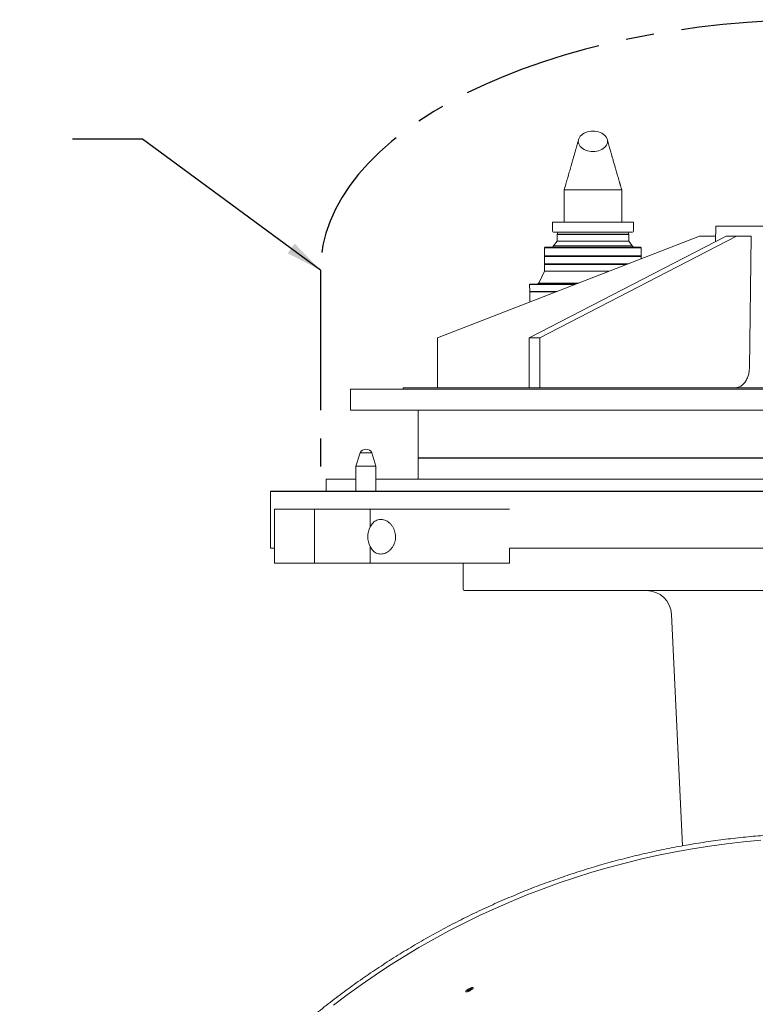
# Model space of a CAD drawing. Units: inches. Extents: x 0 to 34.9, y 0 to 22.
# Drawn here: x 7.5 to 10.2, y 8.1 to 11.6 of the extents above; entities that cross this region are included whole.
import ezdxf

# ---------------------------------------------------------------- set-up
doc = ezdxf.new("R2010")
doc.units = ezdxf.units.IN
doc.header["$MEASUREMENT"] = 0
doc.linetypes.add('CENTERX2', pattern=[0.8, 0.5, -0.1, 0.1, -0.1])
doc.layers.add('OBJECT', color=7, linetype='Continuous')
doc.dimstyles.new('SLDDIMSTYLE4', dxfattribs={"dimtxt": 0, "dimasz": 0.13, "dimexe": 0, "dimexo": 0.0625, "dimgap": 0, "dimtad": 0, "dimtih": 1, "dimtoh": 1, "dimdec": 0, "dimrnd": 1e-09, "dimzin": 0, "dimdsep": 46, "dimtxsty": 'Standard', "dimsah": 1, "dimcen": 0.09, "dimadec": 0, "dimazin": 0, "dimtfac": 0.13, "dimtdec": 0, "dimtofl": 0, "dimtmove": 0, "dimatfit": 3, "dimfxl": 0, "dimfrac": 2, "dimtolj": 1, "dimtzin": 0, "dimarcsym": 0})

msp = doc.modelspace()

# ---------------------------------------------------------------- linework, layer by layer
at = {"color": 7, "linetype": 'Continuous', "lineweight": 15}
for p, q in [((9.4734145, 10.9611026), (9.4734145, 10.8460324)), ((9.6787721, 10.8460324), (9.6787722, 10.9611026)), ((9.4734145, 10.8460324), (9.4319705, 10.8460324)), ((9.4319705, 10.8460324), (9.4319705, 10.8136927)), ((9.4319705, 10.8460324), (9.5760933, 10.8460324)), ((9.4734145, 10.8460324), (9.5760933, 10.8460324)), ((9.5760933, 10.8460324), (9.6787721, 10.8460324)), ((9.5760933, 10.8460324), (9.7202161, 10.8460324)), ((9.7202161, 10.8460324), (9.6787721, 10.8460324)), ((9.7202161, 10.8136927), (9.7202161, 10.8460324)), ((10.0148326, 10.8314309), (10.0138725, 10.7764274)), ((10.0148326, 10.8314309), (10.7648326, 10.8314309)), ((9.0212167, 10.4336011), (9.9560406, 10.7957168)), ((9.3489313, 10.4336011), (10.0512859, 10.7957168)), ((9.3863027, 10.4336011), (10.0886572, 10.7957168)), ((9.4354857, 10.8101774), (9.5760933, 10.8101774)), ((9.4488434, 10.8031469), (9.4485955, 10.8017409)), ((9.4485955, 10.8017409), (9.4485955, 10.7786044)), ((9.4485955, 10.8017409), (9.5760933, 10.8017409)), ((9.4488434, 10.8031469), (9.5760933, 10.8031469)), ((9.4495465, 10.8066622), (9.4495465, 10.8031469)), ((9.5760933, 10.8101774), (9.7167009, 10.8101774)), ((9.5760933, 10.8031469), (9.7033432, 10.8031469)), ((9.5760933, 10.8017409), (9.7035911, 10.8017409)), ((9.7026402, 10.8031469), (9.7026402, 10.8066622)), ((9.7035911, 10.8017409), (9.7033432, 10.8031469)), ((9.7035911, 10.7786044), (9.7035911, 10.8017409)), ((9.9560406, 10.7957168), (10.0142092, 10.7957168)), ((10.0886572, 10.7957168), (10.0512859, 10.7957168)), ((10.0886572, 10.7957168), (10.1400735, 10.7957168)), ((10.1400735, 10.7957168), (10.1341808, 10.3257201)), ((9.4059582, 10.7567465), (9.4038491, 10.7546375)), ((9.4038491, 10.7546375), (9.4038491, 10.726516)), ((9.4038491, 10.7546375), (9.5760933, 10.7546375)), ((9.4059582, 10.7567465), (9.5760933, 10.7567465)), ((9.4485955, 10.7786044), (9.4356869, 10.7611444)), ((9.4356869, 10.7611444), (9.5760933, 10.7611444)), ((9.4485955, 10.7786044), (9.5760933, 10.7786044)), ((9.5760933, 10.7786044), (9.7035911, 10.7786044)), ((9.5760933, 10.7611444), (9.7164997, 10.7611444)), ((9.5760933, 10.7567465), (9.7462284, 10.7567465)), ((9.5760933, 10.7546375), (9.7483375, 10.7546375)), ((9.7164997, 10.7611444), (9.7035911, 10.7786044)), ((9.7483375, 10.7546375), (9.7462284, 10.7567465)), ((9.7483375, 10.726516), (9.7483375, 10.7546375)), ((9.4038491, 10.726516), (9.4059582, 10.7244067)), ((9.4038491, 10.726516), (9.5760933, 10.726516)), ((9.4045522, 10.7244067), (9.4038491, 10.7237038)), ((9.4038491, 10.7237038), (9.4038491, 10.6969883)), ((9.4038491, 10.7237038), (9.5760933, 10.7237038)), ((9.4045522, 10.7244067), (9.5760933, 10.7244067)), ((9.5760933, 10.726516), (9.7483375, 10.726516)), ((9.5760933, 10.7244067), (9.7476345, 10.7244067)), ((9.5760933, 10.7237038), (9.7483375, 10.7237038)), ((9.7462284, 10.7244067), (9.7483375, 10.726516)), ((9.7483375, 10.7237038), (9.7476345, 10.7244067)), ((9.7483375, 10.7152605), (9.7483375, 10.7237038)), ((9.4038491, 10.6969883), (9.4045522, 10.6962853)), ((9.4038491, 10.6969883), (9.5760933, 10.6969883)), ((9.4054563, 10.6962853), (9.4038491, 10.6948793)), ((9.4038491, 10.6948793), (9.4038491, 10.6709761)), ((9.4038491, 10.6948793), (9.5760933, 10.6948793)), ((9.4045522, 10.6962853), (9.5760933, 10.6962853)), ((9.5760933, 10.6969883), (9.7011671, 10.6969883)), ((9.5760933, 10.6962853), (9.6993522, 10.6962853)), ((9.5760933, 10.6948793), (9.6957223, 10.6948793)), ((9.4038491, 10.6709761), (9.3840493, 10.6311349)), ((9.4038491, 10.6709761), (9.5760933, 10.6709761)), ((9.5760933, 10.6709761), (9.6340146, 10.6709761)), ((9.3514698, 10.6245757), (9.3501128, 10.6231704)), ((9.3501128, 10.6231704), (9.3509476, 10.5992655)), ((9.3501128, 10.6231704), (9.5106013, 10.6231704)), ((9.3514698, 10.6245757), (9.514229, 10.6245757)), ((9.38085, 10.6288335), (9.38085, 10.6245757)), ((9.38085, 10.6288335), (9.5252214, 10.6288335)), ((9.3509476, 10.5992655), (9.3524027, 10.5978602)), ((9.3509476, 10.5992655), (9.4488891, 10.5992655)), ((9.3511213, 10.5978602), (9.3511213, 10.5613937)), ((9.3511213, 10.5978602), (9.4452615, 10.5978602)), ((9.0212167, 10.2555381), (9.0212167, 10.4336011)), ((9.3863027, 10.4336011), (9.3489313, 10.4336011)), ((9.3489313, 10.2555381), (9.3489313, 10.4336011)), ((9.3863027, 10.2555381), (9.3863027, 10.4336011)), ((8.8987612, 10.2555381), (8.8987612, 10.2508954)), ((8.8987612, 10.2555381), (11.880904, 10.2555381)), ((8.7112612, 10.2508954), (8.7112612, 10.1751811)), ((8.7112612, 10.2508954), (12.068404, 10.2508954)), ((8.7112612, 10.1751811), (12.068404, 10.1751811)), ((8.9523327, 10.1751811), (8.9523327, 10.0040672)), ((8.7451123, 10.0233954), (8.7303206, 9.9764824)), ((8.7479154, 10.0233954), (8.7451123, 10.0233954)), ((8.7869576, 10.0233954), (8.7479154, 10.0233954)), ((8.8017493, 9.9764824), (8.7869576, 10.0233954)), ((8.7351054, 9.9764824), (8.7303206, 9.9764824)), ((8.7303206, 9.9757684), (8.7303206, 9.8850027)), ((8.8017493, 9.9764824), (8.7351054, 9.9764824)), ((8.8017493, 9.8850027), (8.8017493, 9.9757684)), ((8.9523327, 10.0055382), (8.9523327, 9.9296455)), ((8.9523327, 10.0055382), (11.8273325, 10.0055382)), ((11.8273325, 10.0040672), (8.9523327, 10.0040672)), ((8.6248345, 9.9296455), (8.6248345, 9.8850027)), ((8.6248345, 9.9296455), (8.7303206, 9.9296455)), ((8.8017493, 9.9296455), (10.3898326, 9.9296455)), ((8.425547, 9.8850027), (8.425547, 9.6841099)), ((8.425547, 9.8850027), (10.3898326, 9.8850027)), ((8.4398888, 9.8225026), (8.4398888, 9.6305385)), ((8.4444754, 9.8225026), (8.4398888, 9.8225026)), ((8.4922705, 9.8225026), (8.4444754, 9.8225026)), ((8.5174896, 9.8225026), (8.4922705, 9.8225026)), ((8.5832738, 9.8225026), (8.5174896, 9.8225026)), ((8.5832738, 9.8225026), (8.5832738, 9.6305385)), ((8.5878605, 9.8225026), (8.5832738, 9.8225026)), ((8.6356557, 9.8225026), (8.5878605, 9.8225026)), ((8.6608748, 9.8225026), (8.6356557, 9.8225026)), ((8.7810152, 9.8225026), (8.6608748, 9.8225026)), ((8.7810152, 9.8225026), (8.7810152, 9.7593506)), ((9.2782414, 9.8225026), (8.7810152, 9.8225026)), ((8.425547, 9.6841099), (8.4398888, 9.6841099)), ((8.7810152, 9.6892263), (8.7810152, 9.6305385)), ((9.2782414, 9.6841099), (11.5112923, 9.6841099)), ((9.2782414, 9.6841099), (9.2782414, 9.6305385)), ((8.4444754, 9.6305385), (8.4398888, 9.6305385)), ((8.4922705, 9.6305385), (8.4444754, 9.6305385)), ((8.5174896, 9.6305385), (8.4922705, 9.6305385)), ((8.5832738, 9.6305385), (8.5174896, 9.6305385)), ((8.5878605, 9.6305385), (8.5832738, 9.6305385)), ((8.6356557, 9.6305385), (8.5878605, 9.6305385)), ((8.6608748, 9.6305385), (8.6356557, 9.6305385)), ((8.7810152, 9.6305385), (8.6608748, 9.6305385)), ((9.2782414, 9.6305385), (8.7810152, 9.6305385)), ((9.1130469, 9.6305385), (9.1130469, 9.5367882)), ((9.1283961, 9.5323239), (9.1175112, 9.5323239)), ((9.1608644, 9.5323239), (9.1283961, 9.5323239)), ((9.2143609, 9.5323239), (9.1608644, 9.5323239)), ((9.2879699, 9.5323239), (9.2143609, 9.5323239)), ((9.3804321, 9.5323239), (9.2879699, 9.5323239)), ((9.4901655, 9.5323239), (9.3804321, 9.5323239)), ((9.6152924, 9.5323239), (9.4901655, 9.5323239)), ((9.7536719, 9.5323239), (9.6152924, 9.5323239)), ((9.9029363, 9.5323239), (9.7536719, 9.5323239)), ((10.0605316, 9.5323239), (9.9029363, 9.5323239)), ((10.2237613, 9.5323239), (10.0605316, 9.5323239)), ((9.8561478, 9.4473219), (9.8957875, 8.6220698)), ((9.1381342, 8.1125294), (9.1381331, 8.1125312)), ((9.1423816, 8.1127391), (9.1422498, 8.1126489)), ((9.146224, 8.1169206), (9.1461772, 8.1169203)), ((9.1232176, 8.1044527), (9.1231884, 8.1044085)), ((9.1313345, 8.108848), (9.131333, 8.1088507))]:
    msp.add_line(p, q, dxfattribs=at)
at = {"color": 7, "linetype": 'Continuous', "lineweight": 15, "flags": 128}
for points in [[(9.5760933, 11.1706749), (9.5828981, 11.1703641), (9.5895943, 11.1694335), (9.5960513, 11.1679022), (9.6021682, 11.1657956), (9.6078445, 11.1631462), (9.612971, 11.1600054), (9.6174681, 11.1564241), (9.6212609, 11.1524593), (9.6242763, 11.1481871), (9.6264691, 11.1436765), (9.6278009, 11.1389996), (9.6282462, 11.1342463), (9.6278009, 11.129493), (9.6264689, 11.1248162), (9.6242763, 11.120306), (9.6212605, 11.1160334), (9.6174677, 11.1120686), (9.612971, 11.1084876), (9.607844, 11.1053465), (9.6021676, 11.1026971), (9.5960513, 11.1005908), (9.5895936, 11.0990591), (9.5828979, 11.0981289), (9.5760933, 11.0978181), (9.569288, 11.0981292), (9.5625923, 11.0990595), (9.5561353, 11.1005908), (9.5500184, 11.1026974), (9.5443421, 11.1053468), (9.5392156, 11.1084876), (9.5347185, 11.1120689), (9.5309257, 11.1160337), (9.5279103, 11.120306), (9.5257175, 11.1248165), (9.5243857, 11.1294934), (9.5239404, 11.1342463), (9.5243857, 11.139), (9.5257177, 11.1436768), (9.5279103, 11.1481871), (9.5309261, 11.1524596), (9.5347189, 11.1564244), (9.5392156, 11.1600054), (9.5443426, 11.1631465), (9.550019, 11.1657959), (9.5561353, 11.1679022), (9.562593, 11.1694339), (9.5692882, 11.1703638), (9.5760933, 11.1706749)], [(8.6501289, 8.0539505), (8.699064, 8.090798), (8.748783, 8.1265966), (8.7992629, 8.1613301), (8.8504808, 8.1949826), (8.9024131, 8.2275383), (8.955036, 8.2589828), (9.0083252, 8.2893012), (9.0622566, 8.3184798), (9.116805, 8.3465054), (9.1719458, 8.3733647), (9.2276534, 8.3990458), (9.2839024, 8.4235367), (9.340667, 8.4468261), (9.3979211, 8.4689036), (9.4556384, 8.4897587), (9.5137926, 8.5093822), (9.5723567, 8.5277649), (9.6313042, 8.5448982), (9.6906078, 8.5607746), (9.7502404, 8.5753866), (9.8101745, 8.5887276), (9.8703829, 8.6007913), (9.9308377, 8.6115723), (9.9915112, 8.6210658), (10.0523758, 8.6292671), (10.1134033, 8.6361728), (10.1745658, 8.6417794)], [(9.1374439, 8.1054745), (9.1397878, 8.1068213), (9.1419885, 8.1082444), (9.1439711, 8.1096951), (9.1456679, 8.1111242), (9.1470212, 8.1124829), (9.147985, 8.113725), (9.1485263, 8.1148081), (9.1486269, 8.1156955), (9.1482832, 8.1163569), (9.147507, 8.1167697), (9.1463247, 8.1169199), (9.1447765, 8.1168026), (9.1429152, 8.1164213), (9.1408041, 8.1157893), (9.1385152, 8.1149283), (9.1361263, 8.1138673), (9.133719, 8.1126425), (9.1313751, 8.1112955), (9.1291743, 8.1098726), (9.1271918, 8.1084219), (9.1254951, 8.1069928), (9.1241417, 8.1056341), (9.1231779, 8.1043921), (9.1226365, 8.1033087), (9.1225359, 8.1024214), (9.1228796, 8.10176), (9.1236559, 8.1013471), (9.1248382, 8.1011969), (9.1263864, 8.1013144), (9.1282477, 8.1016956), (9.1303588, 8.1023275), (9.1326477, 8.1031887), (9.1350365, 8.1042497), (9.1374439, 8.1054745)], [(9.1423816, 8.1127391), (9.1421955, 8.1129536), (9.1418963, 8.1131014), (9.1414891, 8.1131802), (9.1409808, 8.1131884), (9.14038, 8.1131259), (9.1396972, 8.112994), (9.138944, 8.1127945), (9.1381331, 8.1125312)], [(9.1398298, 8.1092662), (9.1404983, 8.1098036), (9.1410825, 8.110328), (9.1415727, 8.1108309), (9.1419603, 8.1113034), (9.1422388, 8.1117375), (9.1424034, 8.1121257), (9.1424513, 8.1124615), (9.1423816, 8.1127391)], [(9.131333, 8.1088507), (9.1306646, 8.1083135), (9.1300804, 8.1077888), (9.1295902, 8.1072861), (9.1292026, 8.1068136), (9.1289241, 8.1063795), (9.1287595, 8.1059913), (9.1287116, 8.1056556), (9.1287813, 8.105378)], [(9.1287813, 8.105378), (9.1289673, 8.1051634), (9.1292665, 8.1050154), (9.1296738, 8.1049368), (9.1301821, 8.1049284), (9.1307829, 8.104991), (9.1314657, 8.105123), (9.1322189, 8.1053223), (9.1330297, 8.1055857)]]:
    msp.add_lwpolyline(points, dxfattribs=at)
at = {"color": 7, "linetype": 'Continuous', "lineweight": 15}
for centre, radius, start, end in [((9.4354857, 10.8136925), 0.0035152, 180.0000257, 270.0000128), ((9.4460313, 10.8066622), 0.0035152, 0.0000257, 90.0000128), ((9.7061553, 10.8066622), 0.0035152, 89.9999872, 179.9999743), ((9.7167009, 10.8136925), 0.0035152, 269.9999872, 359.9999743), ((9.429168, 10.7637769), 0.0070304, 270.0000128, 338.0090986), ((9.7230186, 10.7637769), 0.0070304, 201.9909014, 269.9999872), ((9.3802718, 10.633012), 0.0042182, 277.8787063, 333.5741317), ((8.766035, 10.0137489), 0.0230395, 24.7524836, 155.2475164), ((8.731035, 9.9757683), 0.0007143, 90, 180), ((8.801035, 9.9757683), 0.0007143, 0, 90), ((8.8518208, 9.7242884), 0.0790112, 153.6558729, 206.3441271), ((9.1175112, 9.5367882), 0.0044643, 180, 270), ((9.7669649, 9.4430382), 0.0892857, 2.75, 90), ((9.1470231, 8.0879839), 0.0261076, 109.9082228, 126.9401842), ((9.1241339, 8.1301436), 0.0261195, 289.912145, 306.936262)]:
    msp.add_arc(centre, radius, start, end, dxfattribs=at)
for points, knots in [([(9.5248908, 11.1411689), (9.523698, 11.1368702), (9.5214286, 11.1286914), (9.5181618, 11.1170169), (9.5152228, 11.1065618), (9.5126069, 11.0972955), (9.5102567, 11.0889962), (9.5076823, 11.07993), (9.5048104, 11.0698458), (9.5016055, 11.0586291), (9.4986483, 11.0483062), (9.4958402, 11.0385275), (9.4931308, 11.0291105), (9.490313, 11.0193373), (9.4875304, 11.0097025), (9.485258, 11.0018474), (9.483536, 10.9958994), (9.4822999, 10.9916335), (9.481067, 10.9873806), (9.4796716, 10.9825693), (9.4779469, 10.9766266), (9.4758169, 10.9692939), (9.4742598, 10.9639393), (9.4734145, 10.9610322)], [0, 0, 0, 0, 0.071411151, 0.135867412, 0.193571135, 0.24470611, 0.289508428, 0.33149761, 0.395620769, 0.457565308, 0.5189079, 0.568622738, 0.621044689, 0.676128936, 0.731522383, 0.781381973, 0.806845714, 0.8305149, 0.852411065, 0.877695576, 0.91075982, 0.951549904, 1, 1, 1, 1]), ([(9.6787722, 10.9610322), (9.6781027, 10.9633207), (9.6768839, 10.9674875), (9.6752399, 10.9731146), (9.6739481, 10.9775392), (9.6728937, 10.9811536), (9.6719355, 10.9844396), (9.6704335, 10.9895929), (9.6683011, 10.9969188), (9.6653915, 11.0069314), (9.6622645, 11.0177182), (9.6589986, 11.0290136), (9.6561919, 11.0387449), (9.6537812, 11.0471275), (9.6517742, 11.0541208), (9.6497274, 11.0612706), (9.6477662, 11.0681383), (9.6460372, 11.0742069), (9.6447726, 11.0786562), (9.6438745, 11.0818198), (9.6431324, 11.0844367), (9.6422007, 11.0877261), (9.6409723, 11.0920702), (9.6394387, 11.0975064), (9.6375994, 11.1040445), (9.6354547, 11.1116979), (9.6330054, 11.1204811), (9.6302505, 11.1304132), (9.6283303, 11.1374034), (9.6273158, 11.1410968)], [0, 0, 0, 0, 0.0381914044, 0.0695358861, 0.0939818251, 0.1121118913, 0.1298972384, 0.1488438722, 0.1981366396, 0.2521650147, 0.3161174874, 0.3792419105, 0.4429098397, 0.4805339798, 0.5192939407, 0.5592455215, 0.5989451602, 0.632644848, 0.6596890117, 0.6726863597, 0.6851796518, 0.7031326104, 0.7270165346, 0.7569015455, 0.7928746665, 0.8350412304, 0.883523255, 0.9384580752, 1, 1, 1, 1]), ([(9.4734145, 10.9610322), (9.473584, 10.9610322), (9.4739231, 10.9610322), (9.4766507, 10.9610322), (9.4809535, 10.9610322), (9.4869181, 10.9610322), (9.4943993, 10.9610322), (9.5032809, 10.9610322), (9.5134076, 10.9610322), (9.5246071, 10.9610322), (9.5366874, 10.9610322), (9.5494421, 10.9610322), (9.5626527, 10.9610322), (9.5716131, 10.9610322), (9.5760933, 10.9610322)], [0, 0, 0, 0, 0.083333413, 0.166666662, 0.249999871, 0.333333318, 0.416666368, 0.499999688, 0.583333203, 0.666666542, 0.74999964, 0.833333096, 0.916666345, 1, 1, 1, 1]), ([(9.5760933, 10.9610322), (9.5805735, 10.9610322), (9.5895339, 10.9610322), (9.6027445, 10.9610322), (9.6154992, 10.9610322), (9.6275795, 10.9610322), (9.638779, 10.9610322), (9.6489057, 10.9610322), (9.6577873, 10.9610322), (9.6652685, 10.9610322), (9.6712331, 10.9610322), (9.6755359, 10.9610322), (9.6782635, 10.9610322), (9.6786026, 10.9610322), (9.6787722, 10.9610322)], [0, 0, 0, 0, 0.08333318, 0.166666472, 0.24999997, 0.333333112, 0.416666494, 0.500000053, 0.583333416, 0.666666509, 0.749999999, 0.833333252, 0.916666544, 1, 1, 1, 1]), ([(10.0829055, 10.2555381), (10.0851666, 10.2556565), (10.089351, 10.2558756), (10.095363, 10.2575419), (10.1008865, 10.2599183), (10.1061868, 10.2631533), (10.1111861, 10.2672126), (10.1158312, 10.2720219), (10.1200641, 10.2775196), (10.1238136, 10.2836587), (10.1270502, 10.2903372), (10.1297324, 10.2974726), (10.1318088, 10.3049865), (10.1332641, 10.3127686), (10.1340167, 10.3197269), (10.1341354, 10.3240597), (10.1341808, 10.3257201)], [0, 0, 0, 0, 0.085220909, 0.157709964, 0.230429562, 0.302918208, 0.375415518, 0.448143666, 0.520639661, 0.593052866, 0.665694372, 0.738105845, 0.810365385, 0.882854703, 0.955111021, 1, 1, 1, 1]), ([(8.7810152, 9.7593506), (8.7824956, 9.7620559), (8.7854992, 9.7675449), (8.7912595, 9.7742695), (8.7978793, 9.7797113), (8.8051758, 9.7835199), (8.8130705, 9.7856904), (8.8212144, 9.7861322), (8.829538, 9.7848585), (8.8376883, 9.7819289), (8.8455669, 9.7773562), (8.8528177, 9.7712997), (8.8592876, 9.7638074), (8.8646031, 9.7552062), (8.8686321, 9.7456153), (8.871119, 9.7355689), (8.8720487, 9.7251772), (8.8714124, 9.714997), (8.8692646, 9.705051), (8.8657477, 9.6957478), (8.8609088, 9.6871205), (8.8549431, 9.6794904), (8.8479403, 9.6729807), (8.8402051, 9.6679014), (8.8318983, 9.6643753), (8.8234586, 9.6626066), (8.8150229, 9.6626133), (8.8070278, 9.664375), (8.7995086, 9.6678497), (8.7927792, 9.6728439), (8.7868429, 9.6793296), (8.7831247, 9.6850621), (8.7813522, 9.688561), (8.7810152, 9.6892263)], [0, 0, 0, 0, 0.032554343, 0.066049262, 0.098605878, 0.132115885, 0.164503073, 0.197832507, 0.230200453, 0.263485195, 0.2962782, 0.329995171, 0.363251284, 0.397481063, 0.430543134, 0.464613445, 0.496855666, 0.530064809, 0.56180748, 0.594449741, 0.626594593, 0.659626201, 0.692586548, 0.726482891, 0.759766784, 0.794037965, 0.8269195, 0.86078375, 0.893185651, 0.926531022, 0.958895183, 0.992184507, 1, 1, 1, 1]), ([(10.3585826, 8.6672364), (10.3475991, 8.6670206), (10.3247019, 8.6665708), (10.2899054, 8.6653409), (10.2541966, 8.6636756), (10.2185117, 8.6615596), (10.1828559, 8.6590068), (10.1472349, 8.6560132), (10.1116541, 8.6525807), (10.0761191, 8.6487094), (10.0406352, 8.6444003), (10.005208, 8.6396535), (9.969843, 8.6344704), (9.9345456, 8.6288511), (9.8993212, 8.6227971), (9.8641754, 8.6163087), (9.8291134, 8.6093875), (9.7941409, 8.6020342), (9.759263, 8.5942503), (9.7244854, 8.5860364), (9.6898132, 8.5773944), (9.6552519, 8.5683253), (9.6208068, 8.5588303), (9.5864832, 8.5489115), (9.5522864, 8.53857), (9.5182218, 8.5278071), (9.4842945, 8.5166251), (9.4505097, 8.5050256), (9.4168729, 8.4930099), (9.383389, 8.4805805), (9.3500633, 8.4677388), (9.316901, 8.454487), (9.283907, 8.4408274), (9.2510866, 8.4267616), (9.2184449, 8.412292), (9.1859868, 8.397421), (9.1537173, 8.3821508), (9.1216415, 8.3664836), (9.0897644, 8.3504219), (9.0580907, 8.3339684), (9.0266254, 8.3171255), (8.9953735, 8.2998954), (8.9643395, 8.2822815), (8.9335285, 8.264286), (8.9029453, 8.2459118), (8.8725943, 8.2271619), (8.8424804, 8.208039), (8.8126083, 8.1885458), (8.7829823, 8.1686862), (8.7536074, 8.1484623), (8.7244878, 8.1278776), (8.6956281, 8.1069356), (8.6670329, 8.0856389), (8.6387064, 8.0639913), (8.6106531, 8.041996), (8.5828774, 8.0196563), (8.5553835, 7.9969757), (8.5281755, 7.9739578), (8.5012578, 7.9506059), (8.4746344, 7.926924), (8.4483096, 7.9029153), (8.4222874, 7.8785839), (8.3965717, 7.8539334), (8.3711665, 7.8289677), (8.346076, 7.8036903), (8.3213037, 7.7781055), (8.2968534, 7.7522174), (8.2727293, 7.7260292), (8.2489348, 7.6995458), (8.2254736, 7.6727709), (8.2023495, 7.6457086), (8.1795657, 7.6183632), (8.157126, 7.5907391), (8.135034, 7.5628401), (8.1132928, 7.5346708), (8.0919059, 7.5062356), (8.0708766, 7.4775387), (8.050208, 7.4485848), (8.0299035, 7.4193782), (8.0099664, 7.3899232), (7.9903992, 7.3602247), (7.9712054, 7.3302872), (7.9523877, 7.3001153), (7.9339491, 7.2697136), (7.9158926, 7.2390868), (7.8982208, 7.2082396), (7.8809363, 7.177177), (7.8640423, 7.1459034), (7.8475408, 7.114424), (7.8314345, 7.0827435), (7.8157263, 7.0508667), (7.800418, 7.0187987), (7.7855125, 6.9865444), (7.7710117, 6.9541088), (7.7569181, 6.9214967), (7.7432339, 6.8887134), (7.7299609, 6.8557638), (7.7171013, 6.8226531), (7.7046573, 6.7893863), (7.6926306, 6.7559686), (7.681023, 6.7224053), (7.6698365, 6.6887012), (7.6590726, 6.6548619), (7.6487333, 6.6208924), (7.6388198, 6.586798), (7.6293337, 6.5525841), (7.6202768, 6.5182557), (7.6116502, 6.4838183), (7.6034551, 6.4492772), (7.5956934, 6.4146376), (7.5883654, 6.3799051), (7.5814729, 6.3450848), (7.5750164, 6.3101822), (7.5689981, 6.2752026), (7.563417, 6.2401517), (7.5582759, 6.2050345), (7.5535744, 6.1698566), (7.5493134, 6.1346235), (7.545494, 6.0993406), (7.5421165, 6.0640132), (7.539181, 6.0286471), (7.5366889, 5.9932473), (7.5346398, 5.9578196), (7.5330346, 5.9223693), (7.5318718, 5.8869021), (7.5311693, 5.8520456), (7.5309629, 5.827018), (7.5309538, 5.8138186), (7.5309525, 5.8118251)], [0, 0, 0, 0, 0.007374039, 0.015372538, 0.023371039, 0.031369536, 0.03936803, 0.047366525, 0.055365015, 0.0633635, 0.071361983, 0.079360456, 0.087358929, 0.095357397, 0.103355853, 0.111354311, 0.119352757, 0.127351195, 0.135349614, 0.143348035, 0.151346449, 0.15934485, 0.167343249, 0.175341618, 0.183339985, 0.191338338, 0.199336684, 0.207335, 0.215333328, 0.223331625, 0.231329905, 0.239328189, 0.247326437, 0.25532468, 0.263322913, 0.271321127, 0.279319296, 0.287317495, 0.29531565, 0.303313784, 0.311311891, 0.319310011, 0.327308101, 0.335306169, 0.343304187, 0.351302223, 0.359300217, 0.367298204, 0.375296161, 0.38329411, 0.391292025, 0.399289932, 0.407287813, 0.415285681, 0.423283504, 0.431281309, 0.439279077, 0.447276842, 0.455274581, 0.463272331, 0.471270019, 0.479267683, 0.487265305, 0.495262952, 0.503260551, 0.511258114, 0.519255679, 0.527253201, 0.535250717, 0.543248181, 0.551245655, 0.559243115, 0.567240516, 0.575237889, 0.583235259, 0.591232625, 0.599229932, 0.607227225, 0.615224505, 0.62322176, 0.631218992, 0.639216193, 0.647213381, 0.655210535, 0.66320767, 0.671204789, 0.679201912, 0.687198971, 0.69519604, 0.703193088, 0.711190102, 0.7191871, 0.727184069, 0.735181029, 0.743177967, 0.751174903, 0.759171796, 0.767168701, 0.775165565, 0.783162417, 0.791159265, 0.799156087, 0.807152893, 0.815149686, 0.823146464, 0.831143234, 0.839139976, 0.847136717, 0.855133457, 0.863130165, 0.871126876, 0.879123578, 0.887120258, 0.89511693, 0.903113607, 0.91111026, 0.919106909, 0.927103558, 0.935100191, 0.943096822, 0.951093455, 0.959090073, 0.96708669, 0.975083305, 0.98307992, 0.991076528, 0.998652278, 1, 1, 1, 1])]:
    msp.add_open_spline(points, degree=3, knots=knots, dxfattribs=at)
at = {"layer": 'OBJECT', "linetype": 'CENTERX2'}
msp.add_line((8.6041183, 10.6751812), (8.6041183, 9.8850026), dxfattribs=at)
at = {"layer": 'OBJECT'}
msp.add_line((12.3541183, 9.8850026), (8.4255469, 9.8850026), dxfattribs=at)
at = {"layer": 'OBJECT', "linetype": 'CENTERX2'}
msp.add_ellipse((10.3898326, 10.6751812), major_axis=(-1.7857143, 0), ratio=0.5, start_param=4.71238898, end_param=6.283185307, dxfattribs=at)

# ---------------------------------------------------------------- leaders
at = {"layer": 'OBJECT'}
msp.add_leader([(8.6041183, 10.6751812), (7.9692142, 11.1425679), (7.7192142, 11.1425679)], dimstyle='SLDDIMSTYLE4', dxfattribs=at)

doc.saveas('drawing.dxf')
